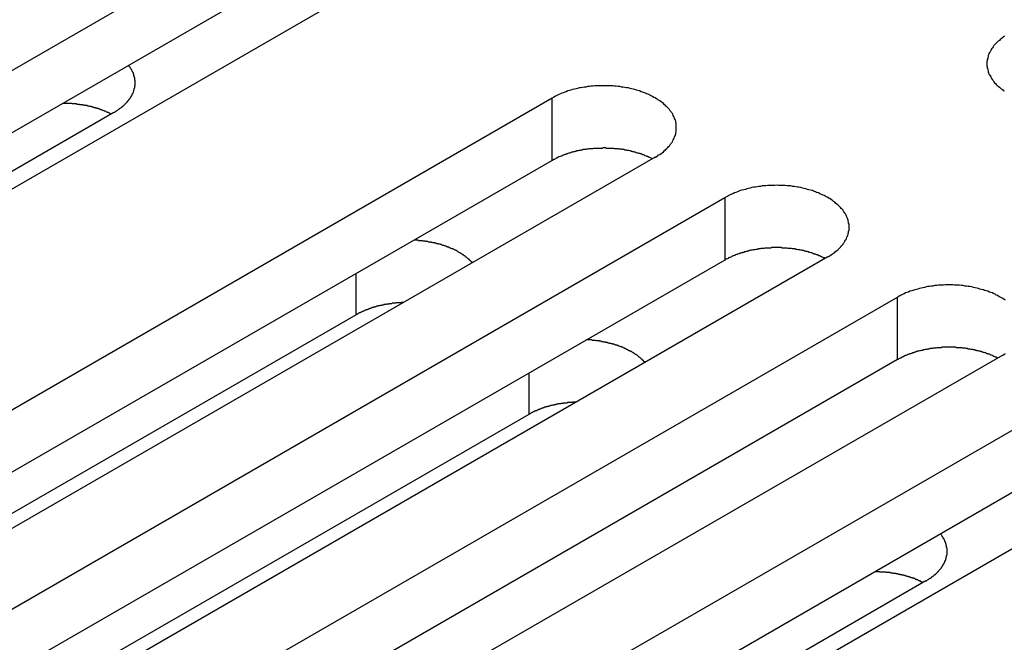
# Model space of a CAD drawing. Extents: x 0 to 2730, y 0 to 1931.
# Drawn here: x 2092 to 2115, y 1453 to 1467 of the extents above; entities that cross this region are included whole.
import ezdxf

# ---------------------------------------------------------------- set-up
doc = ezdxf.new("R2010")
doc.units = 0
doc.header["$LTSCALE"] = 6.5
doc.layers.add('VISIBLE__ISO_', color=7, linetype='CONTINUOUS')
doc.layers.add('VISIBLE_NARROW__ISO_', color=7, linetype='CONTINUOUS')

msp = doc.modelspace()

# ---------------------------------------------------------------- linework, layer by layer
at = {"layer": 'VISIBLE__ISO_'}
for p, q in [((2078.727, 1458.924), (2097.237, 1469.611)), ((2097.237, 1468.163), (2078.791, 1457.513)), ((2099.619, 1468.236), (2081.109, 1457.549)), ((2085.539, 1454.991), (2104.049, 1465.678)), ((2093.895, 1465.341), (2079.905, 1457.264)), ((2104.049, 1464.231), (2085.603, 1453.581)), ((2106.43, 1464.303), (2087.92, 1453.616)), ((2089.536, 1452.683), (2108.046, 1463.37)), ((2108.046, 1461.923), (2089.6, 1451.273)), ((2110.427, 1461.995), (2091.917, 1451.308)), ((2093.533, 1450.376), (2112.043, 1461.063)), ((2099.508, 1460.654), (2086.828, 1453.333)), ((2114.424, 1459.688), (2095.914, 1449.001)), ((2112.043, 1459.615), (2093.597, 1448.965)), ((2097.53, 1448.068), (2116.04, 1458.755)), ((2103.505, 1458.346), (2090.825, 1451.025)), ((2118.421, 1457.38), (2099.911, 1446.693)), ((2116.04, 1457.307), (2097.594, 1446.658)), ((2112.698, 1454.486), (2098.707, 1446.408))]:
    msp.add_line(p, q, dxfattribs=at)
for points in [[(2114.52, 1467.11, 0), (2114.49, 1467.09, 0), (2114.47, 1467.07, 0), (2114.44, 1467.05, 0), (2114.42, 1467.03, 0), (2114.4, 1467.01, 0), (2114.37, 1466.99, 0), (2114.35, 1466.97, 0), (2114.33, 1466.95, 0), (2114.31, 1466.93, 0), (2114.29, 1466.91, 0), (2114.27, 1466.89, 0), (2114.26, 1466.86, 0), (2114.24, 1466.84, 0), (2114.23, 1466.82, 0), (2114.21, 1466.8, 0), (2114.2, 1466.78, 0), (2114.19, 1466.75, 0), (2114.17, 1466.73, 0), (2114.16, 1466.71, 0), (2114.15, 1466.68, 0), (2114.14, 1466.66, 0), (2114.14, 1466.64, 0), (2114.13, 1466.61, 0), (2114.13, 1466.59, 0), (2114.12, 1466.57, 0), (2114.12, 1466.54, 0), (2114.11, 1466.52, 0), (2114.11, 1466.49, 0), (2114.11, 1466.47, 0), (2114.11, 1466.45, 0), (2114.11, 1466.42, 0), (2114.12, 1466.4, 0), (2114.12, 1466.37, 0), (2114.13, 1466.35, 0), (2114.13, 1466.33, 0), (2114.14, 1466.3, 0), (2114.14, 1466.28, 0), (2114.15, 1466.26, 0), (2114.16, 1466.23, 0), (2114.17, 1466.21, 0), (2114.19, 1466.19, 0), (2114.2, 1466.17, 0), (2114.21, 1466.14, 0), (2114.23, 1466.12, 0), (2114.24, 1466.1, 0), (2114.26, 1466.08, 0), (2114.27, 1466.05, 0), (2114.29, 1466.03, 0), (2114.31, 1466.01, 0), (2114.33, 1465.99, 0), (2114.35, 1465.97, 0), (2114.37, 1465.95, 0), (2114.4, 1465.93, 0), (2114.42, 1465.91, 0), (2114.44, 1465.89, 0), (2114.47, 1465.87, 0), (2114.49, 1465.85, 0), (2114.52, 1465.84, 0)], [(2093.9, 1465.34, 0), (2093.91, 1465.35, 0), (2093.92, 1465.35, 0), (2093.93, 1465.36, 0), (2093.94, 1465.37, 0), (2093.95, 1465.37, 0), (2093.96, 1465.38, 0), (2093.97, 1465.39, 0), (2093.98, 1465.4, 0), (2093.99, 1465.4, 0), (2094, 1465.41, 0), (2094.01, 1465.42, 0), (2094.02, 1465.42, 0), (2094.03, 1465.43, 0), (2094.04, 1465.44, 0), (2094.05, 1465.45, 0), (2094.06, 1465.45, 0), (2094.07, 1465.46, 0), (2094.08, 1465.47, 0), (2094.09, 1465.48, 0), (2094.1, 1465.48, 0), (2094.11, 1465.49, 0), (2094.12, 1465.5, 0), (2094.12, 1465.51, 0), (2094.13, 1465.51, 0), (2094.14, 1465.52, 0), (2094.15, 1465.53, 0), (2094.16, 1465.54, 0), (2094.17, 1465.55, 0), (2094.17, 1465.55, 0), (2094.18, 1465.56, 0), (2094.19, 1465.57, 0), (2094.2, 1465.58, 0), (2094.2, 1465.59, 0), (2094.21, 1465.59, 0), (2094.22, 1465.6, 0), (2094.22, 1465.61, 0), (2094.23, 1465.62, 0), (2094.24, 1465.63, 0), (2094.24, 1465.64, 0), (2094.25, 1465.64, 0), (2094.26, 1465.65, 0), (2094.26, 1465.66, 0), (2094.27, 1465.67, 0), (2094.28, 1465.68, 0), (2094.28, 1465.69, 0), (2094.29, 1465.7, 0), (2094.29, 1465.7, 0), (2094.3, 1465.71, 0), (2094.3, 1465.72, 0), (2094.31, 1465.73, 0), (2094.31, 1465.74, 0), (2094.32, 1465.75, 0), (2094.32, 1465.76, 0), (2094.33, 1465.77, 0), (2094.33, 1465.77, 0), (2094.33, 1465.78, 0), (2094.34, 1465.79, 0), (2094.34, 1465.8, 0), (2094.35, 1465.81, 0), (2094.35, 1465.82, 0), (2094.35, 1465.83, 0), (2094.36, 1465.84, 0), (2094.36, 1465.85, 0), (2094.36, 1465.86, 0), (2094.36, 1465.86, 0), (2094.37, 1465.87, 0), (2094.37, 1465.88, 0), (2094.37, 1465.89, 0), (2094.37, 1465.9, 0), (2094.38, 1465.91, 0), (2094.38, 1465.92, 0), (2094.38, 1465.93, 0), (2094.38, 1465.94, 0), (2094.38, 1465.95, 0), (2094.38, 1465.96, 0), (2094.38, 1465.97, 0), (2094.39, 1465.97, 0), (2094.39, 1465.98, 0), (2094.39, 1465.99, 0), (2094.39, 1466, 0), (2094.39, 1466.01, 0), (2094.39, 1466.02, 0), (2094.39, 1466.03, 0), (2094.39, 1466.04, 0), (2094.39, 1466.05, 0), (2094.39, 1466.06, 0), (2094.39, 1466.07, 0), (2094.39, 1466.08, 0), (2094.39, 1466.08, 0), (2094.38, 1466.09, 0), (2094.38, 1466.1, 0), (2094.38, 1466.11, 0), (2094.38, 1466.12, 0), (2094.38, 1466.13, 0), (2094.38, 1466.14, 0), (2094.38, 1466.15, 0), (2094.37, 1466.16, 0), (2094.37, 1466.17, 0), (2094.37, 1466.18, 0), (2094.37, 1466.19, 0), (2094.36, 1466.19, 0), (2094.36, 1466.2, 0), (2094.36, 1466.21, 0), (2094.36, 1466.22, 0), (2094.35, 1466.23, 0), (2094.35, 1466.24, 0), (2094.35, 1466.25, 0), (2094.34, 1466.26, 0), (2094.34, 1466.27, 0), (2094.33, 1466.28, 0), (2094.33, 1466.28, 0), (2094.33, 1466.29, 0), (2094.32, 1466.3, 0), (2094.32, 1466.31, 0), (2094.31, 1466.32, 0), (2094.31, 1466.33, 0), (2094.3, 1466.34, 0), (2094.3, 1466.35, 0), (2094.29, 1466.35, 0), (2094.29, 1466.36, 0), (2094.28, 1466.37, 0), (2094.27, 1466.38, 0), (2094.27, 1466.39, 0), (2094.26, 1466.4, 0), (2094.26, 1466.41, 0), (2094.25, 1466.41, 0), (2094.24, 1466.42, 0), (2094.24, 1466.43, 0)], [(2106.43, 1464.3, 0), (2106.46, 1464.32, 0), (2106.49, 1464.34, 0), (2106.51, 1464.36, 0), (2106.54, 1464.37, 0), (2106.57, 1464.39, 0), (2106.59, 1464.41, 0), (2106.62, 1464.43, 0), (2106.64, 1464.45, 0), (2106.66, 1464.47, 0), (2106.68, 1464.49, 0), (2106.7, 1464.51, 0), (2106.72, 1464.53, 0), (2106.74, 1464.55, 0), (2106.76, 1464.57, 0), (2106.78, 1464.6, 0), (2106.8, 1464.62, 0), (2106.81, 1464.64, 0), (2106.83, 1464.66, 0), (2106.84, 1464.69, 0), (2106.85, 1464.71, 0), (2106.86, 1464.73, 0), (2106.87, 1464.75, 0), (2106.88, 1464.78, 0), (2106.89, 1464.8, 0), (2106.9, 1464.82, 0), (2106.91, 1464.85, 0), (2106.91, 1464.87, 0), (2106.92, 1464.9, 0), (2106.92, 1464.92, 0), (2106.92, 1464.94, 0), (2106.92, 1464.97, 0), (2106.92, 1464.99, 0), (2106.92, 1465.01, 0), (2106.92, 1465.04, 0), (2106.92, 1465.06, 0), (2106.92, 1465.09, 0), (2106.91, 1465.11, 0), (2106.91, 1465.13, 0), (2106.9, 1465.16, 0), (2106.89, 1465.18, 0), (2106.88, 1465.2, 0), (2106.87, 1465.23, 0), (2106.86, 1465.25, 0), (2106.85, 1465.27, 0), (2106.84, 1465.3, 0), (2106.83, 1465.32, 0), (2106.81, 1465.34, 0), (2106.8, 1465.36, 0), (2106.78, 1465.38, 0), (2106.76, 1465.41, 0), (2106.74, 1465.43, 0), (2106.72, 1465.45, 0), (2106.7, 1465.47, 0), (2106.68, 1465.49, 0), (2106.66, 1465.51, 0), (2106.64, 1465.53, 0), (2106.62, 1465.55, 0), (2106.59, 1465.57, 0), (2106.57, 1465.59, 0), (2106.54, 1465.61, 0), (2106.51, 1465.63, 0), (2106.49, 1465.64, 0), (2106.46, 1465.66, 0), (2106.43, 1465.68, 0), (2106.4, 1465.69, 0), (2106.37, 1465.71, 0), (2106.34, 1465.73, 0), (2106.31, 1465.74, 0), (2106.28, 1465.76, 0), (2106.24, 1465.77, 0), (2106.21, 1465.79, 0), (2106.18, 1465.8, 0), (2106.14, 1465.81, 0), (2106.11, 1465.82, 0), (2106.07, 1465.84, 0), (2106.03, 1465.85, 0), (2106, 1465.86, 0), (2105.96, 1465.87, 0), (2105.92, 1465.88, 0), (2105.88, 1465.89, 0), (2105.85, 1465.9, 0), (2105.81, 1465.91, 0), (2105.77, 1465.91, 0), (2105.73, 1465.92, 0), (2105.69, 1465.93, 0), (2105.65, 1465.93, 0), (2105.61, 1465.94, 0), (2105.57, 1465.94, 0), (2105.53, 1465.95, 0), (2105.49, 1465.95, 0), (2105.45, 1465.96, 0), (2105.4, 1465.96, 0), (2105.36, 1465.96, 0), (2105.32, 1465.96, 0), (2105.28, 1465.96, 0), (2105.24, 1465.96, 0), (2105.2, 1465.96, 0), (2105.16, 1465.96, 0), (2105.12, 1465.96, 0), (2105.07, 1465.96, 0), (2105.03, 1465.96, 0), (2104.99, 1465.95, 0), (2104.95, 1465.95, 0), (2104.91, 1465.94, 0), (2104.87, 1465.94, 0), (2104.83, 1465.93, 0), (2104.79, 1465.93, 0), (2104.75, 1465.92, 0), (2104.71, 1465.91, 0), (2104.67, 1465.91, 0), (2104.63, 1465.9, 0), (2104.6, 1465.89, 0), (2104.56, 1465.88, 0), (2104.52, 1465.87, 0), (2104.48, 1465.86, 0), (2104.45, 1465.85, 0), (2104.41, 1465.84, 0), (2104.37, 1465.82, 0), (2104.34, 1465.81, 0), (2104.3, 1465.8, 0), (2104.27, 1465.79, 0), (2104.24, 1465.77, 0), (2104.2, 1465.76, 0), (2104.17, 1465.74, 0), (2104.14, 1465.73, 0), (2104.11, 1465.71, 0), (2104.08, 1465.69, 0), (2104.05, 1465.68, 0)], [(2093.83, 1465.3, 0), (2093.82, 1465.31, 0), (2093.82, 1465.31, 0), (2093.81, 1465.32, 0), (2093.8, 1465.32, 0), (2093.8, 1465.32, 0), (2093.79, 1465.33, 0), (2093.78, 1465.33, 0), (2093.77, 1465.33, 0), (2093.77, 1465.34, 0), (2093.76, 1465.34, 0), (2093.75, 1465.34, 0), (2093.74, 1465.35, 0), (2093.74, 1465.35, 0), (2093.73, 1465.35, 0), (2093.72, 1465.36, 0), (2093.71, 1465.36, 0), (2093.71, 1465.36, 0), (2093.7, 1465.37, 0), (2093.69, 1465.37, 0), (2093.68, 1465.37, 0), (2093.67, 1465.38, 0), (2093.67, 1465.38, 0), (2093.66, 1465.38, 0), (2093.65, 1465.39, 0), (2093.64, 1465.39, 0), (2093.64, 1465.39, 0), (2093.63, 1465.39, 0), (2093.62, 1465.4, 0), (2093.61, 1465.4, 0), (2093.6, 1465.4, 0), (2093.59, 1465.41, 0), (2093.59, 1465.41, 0), (2093.58, 1465.41, 0), (2093.57, 1465.42, 0), (2093.56, 1465.42, 0), (2093.55, 1465.42, 0), (2093.55, 1465.42, 0), (2093.54, 1465.43, 0), (2093.53, 1465.43, 0), (2093.52, 1465.43, 0), (2093.51, 1465.43, 0), (2093.5, 1465.44, 0), (2093.5, 1465.44, 0), (2093.49, 1465.44, 0), (2093.48, 1465.44, 0), (2093.47, 1465.45, 0), (2093.46, 1465.45, 0), (2093.45, 1465.45, 0), (2093.44, 1465.45, 0), (2093.44, 1465.46, 0), (2093.43, 1465.46, 0), (2093.42, 1465.46, 0), (2093.41, 1465.46, 0), (2093.4, 1465.47, 0), (2093.39, 1465.47, 0), (2093.38, 1465.47, 0), (2093.38, 1465.47, 0), (2093.37, 1465.48, 0), (2093.36, 1465.48, 0), (2093.35, 1465.48, 0), (2093.34, 1465.48, 0), (2093.33, 1465.48, 0), (2093.32, 1465.49, 0), (2093.31, 1465.49, 0), (2093.3, 1465.49, 0), (2093.3, 1465.49, 0), (2093.29, 1465.49, 0), (2093.28, 1465.5, 0), (2093.27, 1465.5, 0), (2093.26, 1465.5, 0), (2093.25, 1465.5, 0), (2093.24, 1465.5, 0), (2093.23, 1465.5, 0), (2093.22, 1465.51, 0), (2093.21, 1465.51, 0), (2093.21, 1465.51, 0), (2093.2, 1465.51, 0), (2093.19, 1465.51, 0), (2093.18, 1465.51, 0), (2093.17, 1465.52, 0), (2093.16, 1465.52, 0), (2093.15, 1465.52, 0), (2093.14, 1465.52, 0), (2093.13, 1465.52, 0), (2093.12, 1465.52, 0), (2093.11, 1465.52, 0), (2093.1, 1465.53, 0), (2093.1, 1465.53, 0), (2093.09, 1465.53, 0), (2093.08, 1465.53, 0), (2093.07, 1465.53, 0), (2093.06, 1465.53, 0), (2093.05, 1465.53, 0), (2093.04, 1465.53, 0), (2093.03, 1465.54, 0), (2093.02, 1465.54, 0), (2093.01, 1465.54, 0), (2093, 1465.54, 0), (2092.99, 1465.54, 0), (2092.98, 1465.54, 0), (2092.97, 1465.54, 0), (2092.96, 1465.54, 0), (2092.96, 1465.54, 0), (2092.95, 1465.54, 0), (2092.94, 1465.54, 0), (2092.93, 1465.55, 0), (2092.92, 1465.55, 0), (2092.91, 1465.55, 0), (2092.9, 1465.55, 0), (2092.89, 1465.55, 0), (2092.88, 1465.55, 0), (2092.87, 1465.55, 0), (2092.86, 1465.55, 0), (2092.85, 1465.55, 0), (2092.84, 1465.55, 0), (2092.83, 1465.55, 0), (2092.82, 1465.55, 0), (2092.81, 1465.55, 0), (2092.8, 1465.55, 0), (2092.79, 1465.55, 0), (2092.78, 1465.55, 0), (2092.77, 1465.55, 0), (2092.77, 1465.55, 0), (2092.76, 1465.55, 0), (2092.75, 1465.55, 0), (2092.74, 1465.55, 0), (2092.73, 1465.55, 0), (2092.72, 1465.55, 0)], [(2106.37, 1464.27, 0), (2106.35, 1464.27, 0), (2106.34, 1464.28, 0), (2106.32, 1464.29, 0), (2106.31, 1464.3, 0), (2106.29, 1464.3, 0), (2106.27, 1464.31, 0), (2106.26, 1464.32, 0), (2106.24, 1464.32, 0), (2106.23, 1464.33, 0), (2106.21, 1464.34, 0), (2106.19, 1464.34, 0), (2106.18, 1464.35, 0), (2106.16, 1464.36, 0), (2106.14, 1464.36, 0), (2106.13, 1464.37, 0), (2106.11, 1464.38, 0), (2106.09, 1464.38, 0), (2106.08, 1464.39, 0), (2106.06, 1464.39, 0), (2106.04, 1464.4, 0), (2106.02, 1464.4, 0), (2106, 1464.41, 0), (2105.99, 1464.41, 0), (2105.97, 1464.42, 0), (2105.95, 1464.42, 0), (2105.93, 1464.43, 0), (2105.91, 1464.43, 0), (2105.9, 1464.44, 0), (2105.88, 1464.44, 0), (2105.86, 1464.45, 0), (2105.84, 1464.45, 0), (2105.82, 1464.46, 0), (2105.8, 1464.46, 0), (2105.78, 1464.46, 0), (2105.77, 1464.47, 0), (2105.75, 1464.47, 0), (2105.73, 1464.47, 0), (2105.71, 1464.48, 0), (2105.69, 1464.48, 0), (2105.67, 1464.48, 0), (2105.65, 1464.49, 0), (2105.63, 1464.49, 0), (2105.61, 1464.49, 0), (2105.59, 1464.49, 0), (2105.57, 1464.5, 0), (2105.55, 1464.5, 0), (2105.53, 1464.5, 0), (2105.51, 1464.5, 0), (2105.49, 1464.5, 0), (2105.47, 1464.51, 0), (2105.45, 1464.51, 0), (2105.43, 1464.51, 0), (2105.41, 1464.51, 0), (2105.39, 1464.51, 0), (2105.37, 1464.51, 0), (2105.35, 1464.51, 0), (2105.33, 1464.51, 0), (2105.32, 1464.51, 0), (2105.3, 1464.51, 0), (2105.28, 1464.52, 0), (2105.26, 1464.52, 0), (2105.24, 1464.52, 0), (2105.22, 1464.52, 0), (2105.2, 1464.51, 0), (2105.18, 1464.51, 0), (2105.16, 1464.51, 0), (2105.14, 1464.51, 0), (2105.12, 1464.51, 0), (2105.1, 1464.51, 0), (2105.08, 1464.51, 0), (2105.06, 1464.51, 0), (2105.04, 1464.51, 0), (2105.02, 1464.51, 0), (2105, 1464.51, 0), (2104.98, 1464.5, 0), (2104.96, 1464.5, 0), (2104.94, 1464.5, 0), (2104.92, 1464.5, 0), (2104.9, 1464.5, 0), (2104.88, 1464.49, 0), (2104.86, 1464.49, 0), (2104.84, 1464.49, 0), (2104.82, 1464.48, 0), (2104.8, 1464.48, 0), (2104.78, 1464.48, 0), (2104.76, 1464.48, 0), (2104.74, 1464.47, 0), (2104.72, 1464.47, 0), (2104.71, 1464.47, 0), (2104.69, 1464.46, 0), (2104.67, 1464.46, 0), (2104.65, 1464.45, 0), (2104.63, 1464.45, 0), (2104.61, 1464.45, 0), (2104.59, 1464.44, 0), (2104.57, 1464.44, 0), (2104.56, 1464.43, 0), (2104.54, 1464.43, 0), (2104.52, 1464.42, 0), (2104.5, 1464.42, 0), (2104.48, 1464.41, 0), (2104.47, 1464.41, 0), (2104.45, 1464.4, 0), (2104.43, 1464.4, 0), (2104.41, 1464.39, 0), (2104.4, 1464.38, 0), (2104.38, 1464.38, 0), (2104.36, 1464.37, 0), (2104.34, 1464.37, 0), (2104.33, 1464.36, 0), (2104.31, 1464.35, 0), (2104.29, 1464.35, 0), (2104.28, 1464.34, 0), (2104.26, 1464.33, 0), (2104.25, 1464.33, 0), (2104.23, 1464.32, 0), (2104.21, 1464.31, 0), (2104.2, 1464.31, 0), (2104.18, 1464.3, 0), (2104.17, 1464.29, 0), (2104.15, 1464.29, 0), (2104.14, 1464.28, 0), (2104.12, 1464.27, 0), (2104.11, 1464.26, 0), (2104.09, 1464.25, 0), (2104.08, 1464.25, 0), (2104.06, 1464.24, 0), (2104.05, 1464.23, 0)], [(2110.43, 1462, 0), (2110.46, 1462.01, 0), (2110.48, 1462.03, 0), (2110.51, 1462.05, 0), (2110.54, 1462.07, 0), (2110.56, 1462.08, 0), (2110.59, 1462.1, 0), (2110.61, 1462.12, 0), (2110.64, 1462.14, 0), (2110.66, 1462.16, 0), (2110.68, 1462.18, 0), (2110.7, 1462.2, 0), (2110.72, 1462.22, 0), (2110.74, 1462.25, 0), (2110.76, 1462.27, 0), (2110.78, 1462.29, 0), (2110.79, 1462.31, 0), (2110.81, 1462.33, 0), (2110.82, 1462.36, 0), (2110.84, 1462.38, 0), (2110.85, 1462.4, 0), (2110.86, 1462.42, 0), (2110.87, 1462.45, 0), (2110.88, 1462.47, 0), (2110.89, 1462.49, 0), (2110.9, 1462.52, 0), (2110.9, 1462.54, 0), (2110.91, 1462.56, 0), (2110.91, 1462.59, 0), (2110.92, 1462.61, 0), (2110.92, 1462.64, 0), (2110.92, 1462.66, 0), (2110.92, 1462.68, 0), (2110.92, 1462.71, 0), (2110.92, 1462.73, 0), (2110.92, 1462.75, 0), (2110.91, 1462.78, 0), (2110.91, 1462.8, 0), (2110.9, 1462.83, 0), (2110.9, 1462.85, 0), (2110.89, 1462.87, 0), (2110.88, 1462.9, 0), (2110.87, 1462.92, 0), (2110.86, 1462.94, 0), (2110.85, 1462.96, 0), (2110.84, 1462.99, 0), (2110.82, 1463.01, 0), (2110.81, 1463.03, 0), (2110.79, 1463.05, 0), (2110.78, 1463.08, 0), (2110.76, 1463.1, 0), (2110.74, 1463.12, 0), (2110.72, 1463.14, 0), (2110.7, 1463.16, 0), (2110.68, 1463.18, 0), (2110.66, 1463.2, 0), (2110.64, 1463.22, 0), (2110.61, 1463.24, 0), (2110.59, 1463.26, 0), (2110.56, 1463.28, 0), (2110.54, 1463.3, 0), (2110.51, 1463.32, 0), (2110.48, 1463.34, 0), (2110.46, 1463.35, 0), (2110.43, 1463.37, 0), (2110.4, 1463.39, 0), (2110.37, 1463.4, 0), (2110.34, 1463.42, 0), (2110.3, 1463.43, 0), (2110.27, 1463.45, 0), (2110.24, 1463.46, 0), (2110.21, 1463.48, 0), (2110.17, 1463.49, 0), (2110.14, 1463.5, 0), (2110.1, 1463.52, 0), (2110.07, 1463.53, 0), (2110.03, 1463.54, 0), (2109.99, 1463.55, 0), (2109.96, 1463.56, 0), (2109.92, 1463.57, 0), (2109.88, 1463.58, 0), (2109.84, 1463.59, 0), (2109.8, 1463.6, 0), (2109.76, 1463.61, 0), (2109.73, 1463.61, 0), (2109.69, 1463.62, 0), (2109.65, 1463.63, 0), (2109.61, 1463.63, 0), (2109.57, 1463.64, 0), (2109.52, 1463.64, 0), (2109.48, 1463.64, 0), (2109.44, 1463.65, 0), (2109.4, 1463.65, 0), (2109.36, 1463.65, 0), (2109.32, 1463.65, 0), (2109.28, 1463.65, 0), (2109.24, 1463.66, 0), (2109.2, 1463.65, 0), (2109.15, 1463.65, 0), (2109.11, 1463.65, 0), (2109.07, 1463.65, 0), (2109.03, 1463.65, 0), (2108.99, 1463.64, 0), (2108.95, 1463.64, 0), (2108.91, 1463.64, 0), (2108.87, 1463.63, 0), (2108.83, 1463.63, 0), (2108.79, 1463.62, 0), (2108.75, 1463.61, 0), (2108.71, 1463.61, 0), (2108.67, 1463.6, 0), (2108.63, 1463.59, 0), (2108.59, 1463.58, 0), (2108.55, 1463.57, 0), (2108.52, 1463.56, 0), (2108.48, 1463.55, 0), (2108.44, 1463.54, 0), (2108.41, 1463.53, 0), (2108.37, 1463.52, 0), (2108.34, 1463.5, 0), (2108.3, 1463.49, 0), (2108.27, 1463.48, 0), (2108.23, 1463.46, 0), (2108.2, 1463.45, 0), (2108.17, 1463.43, 0), (2108.14, 1463.42, 0), (2108.11, 1463.4, 0), (2108.08, 1463.39, 0), (2108.05, 1463.37, 0)], [(2102.2, 1461.86, 0), (2102.19, 1461.87, 0), (2102.18, 1461.87, 0), (2102.18, 1461.88, 0), (2102.17, 1461.89, 0), (2102.16, 1461.89, 0), (2102.16, 1461.9, 0), (2102.15, 1461.91, 0), (2102.14, 1461.91, 0), (2102.14, 1461.92, 0), (2102.13, 1461.92, 0), (2102.12, 1461.93, 0), (2102.12, 1461.94, 0), (2102.11, 1461.94, 0), (2102.1, 1461.95, 0), (2102.09, 1461.96, 0), (2102.09, 1461.96, 0), (2102.08, 1461.97, 0), (2102.07, 1461.98, 0), (2102.06, 1461.98, 0), (2102.06, 1461.99, 0), (2102.05, 1461.99, 0), (2102.04, 1462, 0), (2102.03, 1462.01, 0), (2102.02, 1462.01, 0), (2102.02, 1462.02, 0), (2102.01, 1462.02, 0), (2102, 1462.03, 0), (2101.99, 1462.04, 0), (2101.98, 1462.04, 0), (2101.97, 1462.05, 0), (2101.97, 1462.05, 0), (2101.96, 1462.06, 0), (2101.95, 1462.07, 0), (2101.94, 1462.07, 0), (2101.93, 1462.08, 0), (2101.92, 1462.08, 0), (2101.91, 1462.09, 0), (2101.9, 1462.09, 0), (2101.89, 1462.1, 0), (2101.88, 1462.1, 0), (2101.87, 1462.11, 0), (2101.87, 1462.11, 0), (2101.86, 1462.12, 0), (2101.85, 1462.13, 0), (2101.84, 1462.13, 0), (2101.83, 1462.14, 0), (2101.82, 1462.14, 0), (2101.81, 1462.15, 0), (2101.8, 1462.15, 0), (2101.79, 1462.16, 0), (2101.78, 1462.16, 0), (2101.77, 1462.17, 0), (2101.76, 1462.17, 0), (2101.75, 1462.18, 0), (2101.73, 1462.18, 0), (2101.72, 1462.18, 0), (2101.71, 1462.19, 0), (2101.7, 1462.19, 0), (2101.69, 1462.2, 0), (2101.68, 1462.2, 0), (2101.67, 1462.21, 0), (2101.66, 1462.21, 0), (2101.65, 1462.22, 0), (2101.64, 1462.22, 0), (2101.63, 1462.22, 0), (2101.62, 1462.23, 0), (2101.61, 1462.23, 0), (2101.59, 1462.24, 0), (2101.58, 1462.24, 0), (2101.57, 1462.25, 0), (2101.56, 1462.25, 0), (2101.55, 1462.25, 0), (2101.54, 1462.26, 0), (2101.53, 1462.26, 0), (2101.51, 1462.26, 0), (2101.5, 1462.27, 0), (2101.49, 1462.27, 0), (2101.48, 1462.28, 0), (2101.47, 1462.28, 0), (2101.46, 1462.28, 0), (2101.44, 1462.29, 0), (2101.43, 1462.29, 0), (2101.42, 1462.29, 0), (2101.41, 1462.3, 0), (2101.4, 1462.3, 0), (2101.38, 1462.3, 0), (2101.37, 1462.3, 0), (2101.36, 1462.31, 0), (2101.35, 1462.31, 0), (2101.33, 1462.31, 0), (2101.32, 1462.32, 0), (2101.31, 1462.32, 0), (2101.3, 1462.32, 0), (2101.29, 1462.32, 0), (2101.27, 1462.33, 0), (2101.26, 1462.33, 0), (2101.25, 1462.33, 0), (2101.24, 1462.34, 0), (2101.22, 1462.34, 0), (2101.21, 1462.34, 0), (2101.2, 1462.34, 0), (2101.18, 1462.34, 0), (2101.17, 1462.35, 0), (2101.16, 1462.35, 0), (2101.15, 1462.35, 0), (2101.13, 1462.35, 0), (2101.12, 1462.35, 0), (2101.11, 1462.36, 0), (2101.1, 1462.36, 0), (2101.08, 1462.36, 0), (2101.07, 1462.36, 0), (2101.06, 1462.36, 0), (2101.04, 1462.37, 0), (2101.03, 1462.37, 0), (2101.02, 1462.37, 0), (2101, 1462.37, 0), (2100.99, 1462.37, 0), (2100.98, 1462.37, 0), (2100.97, 1462.37, 0), (2100.95, 1462.37, 0), (2100.94, 1462.38, 0), (2100.93, 1462.38, 0), (2100.91, 1462.38, 0), (2100.9, 1462.38, 0), (2100.89, 1462.38, 0), (2100.87, 1462.38, 0), (2100.86, 1462.38, 0), (2100.85, 1462.38, 0)], [(2110.36, 1461.96, 0), (2110.35, 1461.97, 0), (2110.33, 1461.97, 0), (2110.32, 1461.98, 0), (2110.3, 1461.99, 0), (2110.29, 1462, 0), (2110.27, 1462, 0), (2110.26, 1462.01, 0), (2110.24, 1462.02, 0), (2110.22, 1462.02, 0), (2110.21, 1462.03, 0), (2110.19, 1462.04, 0), (2110.17, 1462.04, 0), (2110.16, 1462.05, 0), (2110.14, 1462.06, 0), (2110.12, 1462.06, 0), (2110.11, 1462.07, 0), (2110.09, 1462.07, 0), (2110.07, 1462.08, 0), (2110.05, 1462.09, 0), (2110.04, 1462.09, 0), (2110.02, 1462.1, 0), (2110, 1462.1, 0), (2109.98, 1462.11, 0), (2109.97, 1462.11, 0), (2109.95, 1462.12, 0), (2109.93, 1462.12, 0), (2109.91, 1462.13, 0), (2109.89, 1462.13, 0), (2109.87, 1462.14, 0), (2109.86, 1462.14, 0), (2109.84, 1462.14, 0), (2109.82, 1462.15, 0), (2109.8, 1462.15, 0), (2109.78, 1462.16, 0), (2109.76, 1462.16, 0), (2109.74, 1462.16, 0), (2109.72, 1462.17, 0), (2109.71, 1462.17, 0), (2109.69, 1462.17, 0), (2109.67, 1462.18, 0), (2109.65, 1462.18, 0), (2109.63, 1462.18, 0), (2109.61, 1462.18, 0), (2109.59, 1462.19, 0), (2109.57, 1462.19, 0), (2109.55, 1462.19, 0), (2109.53, 1462.19, 0), (2109.51, 1462.19, 0), (2109.49, 1462.2, 0), (2109.47, 1462.2, 0), (2109.45, 1462.2, 0), (2109.43, 1462.2, 0), (2109.41, 1462.2, 0), (2109.39, 1462.2, 0), (2109.37, 1462.2, 0), (2109.35, 1462.21, 0), (2109.33, 1462.21, 0), (2109.31, 1462.21, 0), (2109.29, 1462.21, 0), (2109.27, 1462.21, 0), (2109.25, 1462.21, 0), (2109.23, 1462.21, 0), (2109.21, 1462.21, 0), (2109.19, 1462.21, 0), (2109.17, 1462.21, 0), (2109.15, 1462.21, 0), (2109.13, 1462.21, 0), (2109.11, 1462.2, 0), (2109.09, 1462.2, 0), (2109.07, 1462.2, 0), (2109.05, 1462.2, 0), (2109.03, 1462.2, 0), (2109.01, 1462.2, 0), (2108.99, 1462.2, 0), (2108.97, 1462.2, 0), (2108.95, 1462.19, 0), (2108.93, 1462.19, 0), (2108.91, 1462.19, 0), (2108.9, 1462.19, 0), (2108.88, 1462.19, 0), (2108.86, 1462.18, 0), (2108.84, 1462.18, 0), (2108.82, 1462.18, 0), (2108.8, 1462.17, 0), (2108.78, 1462.17, 0), (2108.76, 1462.17, 0), (2108.74, 1462.16, 0), (2108.72, 1462.16, 0), (2108.7, 1462.16, 0), (2108.68, 1462.15, 0), (2108.66, 1462.15, 0), (2108.65, 1462.15, 0), (2108.63, 1462.14, 0), (2108.61, 1462.14, 0), (2108.59, 1462.13, 0), (2108.57, 1462.13, 0), (2108.55, 1462.12, 0), (2108.54, 1462.12, 0), (2108.52, 1462.11, 0), (2108.5, 1462.11, 0), (2108.48, 1462.1, 0), (2108.46, 1462.1, 0), (2108.45, 1462.09, 0), (2108.43, 1462.09, 0), (2108.41, 1462.08, 0), (2108.39, 1462.08, 0), (2108.38, 1462.07, 0), (2108.36, 1462.07, 0), (2108.34, 1462.06, 0), (2108.33, 1462.05, 0), (2108.31, 1462.05, 0), (2108.29, 1462.04, 0), (2108.28, 1462.03, 0), (2108.26, 1462.03, 0), (2108.24, 1462.02, 0), (2108.23, 1462.01, 0), (2108.21, 1462.01, 0), (2108.2, 1462, 0), (2108.18, 1461.99, 0), (2108.16, 1461.98, 0), (2108.15, 1461.98, 0), (2108.13, 1461.97, 0), (2108.12, 1461.96, 0), (2108.1, 1461.95, 0), (2108.09, 1461.95, 0), (2108.07, 1461.94, 0), (2108.06, 1461.93, 0), (2108.05, 1461.92, 0)], [(2114.54, 1460.99, 0), (2114.51, 1461.01, 0), (2114.48, 1461.03, 0), (2114.45, 1461.05, 0), (2114.42, 1461.06, 0), (2114.39, 1461.08, 0), (2114.36, 1461.1, 0), (2114.33, 1461.11, 0), (2114.3, 1461.13, 0), (2114.27, 1461.14, 0), (2114.24, 1461.16, 0), (2114.2, 1461.17, 0), (2114.17, 1461.18, 0), (2114.13, 1461.2, 0), (2114.1, 1461.21, 0), (2114.06, 1461.22, 0), (2114.03, 1461.23, 0), (2113.99, 1461.24, 0), (2113.95, 1461.25, 0), (2113.92, 1461.26, 0), (2113.88, 1461.27, 0), (2113.84, 1461.28, 0), (2113.8, 1461.29, 0), (2113.76, 1461.3, 0), (2113.72, 1461.31, 0), (2113.68, 1461.31, 0), (2113.64, 1461.32, 0), (2113.6, 1461.32, 0), (2113.56, 1461.33, 0), (2113.52, 1461.33, 0), (2113.48, 1461.34, 0), (2113.44, 1461.34, 0), (2113.4, 1461.34, 0), (2113.36, 1461.34, 0), (2113.32, 1461.35, 0), (2113.27, 1461.35, 0), (2113.23, 1461.35, 0), (2113.19, 1461.35, 0), (2113.15, 1461.35, 0), (2113.11, 1461.34, 0), (2113.07, 1461.34, 0), (2113.03, 1461.34, 0), (2112.99, 1461.34, 0), (2112.95, 1461.33, 0), (2112.91, 1461.33, 0), (2112.86, 1461.32, 0), (2112.82, 1461.32, 0), (2112.78, 1461.31, 0), (2112.74, 1461.31, 0), (2112.71, 1461.3, 0), (2112.67, 1461.29, 0), (2112.63, 1461.28, 0), (2112.59, 1461.27, 0), (2112.55, 1461.26, 0), (2112.51, 1461.25, 0), (2112.48, 1461.24, 0), (2112.44, 1461.23, 0), (2112.4, 1461.22, 0), (2112.37, 1461.21, 0), (2112.33, 1461.2, 0), (2112.3, 1461.18, 0), (2112.26, 1461.17, 0), (2112.23, 1461.16, 0), (2112.2, 1461.14, 0), (2112.17, 1461.13, 0), (2112.13, 1461.11, 0), (2112.1, 1461.1, 0), (2112.07, 1461.08, 0), (2112.04, 1461.06, 0)], [(2100.6, 1460.94, 0), (2100.59, 1460.94, 0), (2100.58, 1460.94, 0), (2100.57, 1460.94, 0), (2100.56, 1460.94, 0), (2100.55, 1460.93, 0), (2100.54, 1460.93, 0), (2100.53, 1460.93, 0), (2100.52, 1460.93, 0), (2100.51, 1460.93, 0), (2100.5, 1460.93, 0), (2100.5, 1460.93, 0), (2100.49, 1460.93, 0), (2100.48, 1460.93, 0), (2100.47, 1460.93, 0), (2100.46, 1460.93, 0), (2100.45, 1460.93, 0), (2100.44, 1460.93, 0), (2100.43, 1460.93, 0), (2100.42, 1460.92, 0), (2100.41, 1460.92, 0), (2100.4, 1460.92, 0), (2100.39, 1460.92, 0), (2100.38, 1460.92, 0), (2100.37, 1460.92, 0), (2100.36, 1460.92, 0), (2100.35, 1460.92, 0), (2100.34, 1460.92, 0), (2100.34, 1460.92, 0), (2100.33, 1460.91, 0), (2100.32, 1460.91, 0), (2100.31, 1460.91, 0), (2100.3, 1460.91, 0), (2100.29, 1460.91, 0), (2100.28, 1460.91, 0), (2100.27, 1460.91, 0), (2100.26, 1460.9, 0), (2100.25, 1460.9, 0), (2100.24, 1460.9, 0), (2100.23, 1460.9, 0), (2100.22, 1460.9, 0), (2100.21, 1460.9, 0), (2100.21, 1460.9, 0), (2100.2, 1460.89, 0), (2100.19, 1460.89, 0), (2100.18, 1460.89, 0), (2100.17, 1460.89, 0), (2100.16, 1460.89, 0), (2100.15, 1460.89, 0), (2100.14, 1460.88, 0), (2100.13, 1460.88, 0), (2100.12, 1460.88, 0), (2100.12, 1460.88, 0), (2100.11, 1460.88, 0), (2100.1, 1460.87, 0), (2100.09, 1460.87, 0), (2100.08, 1460.87, 0), (2100.07, 1460.87, 0), (2100.06, 1460.87, 0), (2100.05, 1460.86, 0), (2100.04, 1460.86, 0), (2100.04, 1460.86, 0), (2100.03, 1460.86, 0), (2100.02, 1460.86, 0), (2100.01, 1460.85, 0), (2100, 1460.85, 0), (2099.99, 1460.85, 0), (2099.98, 1460.85, 0), (2099.97, 1460.84, 0), (2099.97, 1460.84, 0), (2099.96, 1460.84, 0), (2099.95, 1460.84, 0), (2099.94, 1460.83, 0), (2099.93, 1460.83, 0), (2099.92, 1460.83, 0), (2099.91, 1460.83, 0), (2099.91, 1460.82, 0), (2099.9, 1460.82, 0), (2099.89, 1460.82, 0), (2099.88, 1460.82, 0), (2099.87, 1460.81, 0), (2099.86, 1460.81, 0), (2099.86, 1460.81, 0), (2099.85, 1460.81, 0), (2099.84, 1460.8, 0), (2099.83, 1460.8, 0), (2099.82, 1460.8, 0), (2099.81, 1460.79, 0), (2099.81, 1460.79, 0), (2099.8, 1460.79, 0), (2099.79, 1460.78, 0), (2099.78, 1460.78, 0), (2099.77, 1460.78, 0), (2099.77, 1460.78, 0), (2099.76, 1460.77, 0), (2099.75, 1460.77, 0), (2099.74, 1460.77, 0), (2099.73, 1460.76, 0), (2099.73, 1460.76, 0), (2099.72, 1460.76, 0), (2099.71, 1460.75, 0), (2099.7, 1460.75, 0), (2099.7, 1460.75, 0), (2099.69, 1460.74, 0), (2099.68, 1460.74, 0), (2099.67, 1460.74, 0), (2099.67, 1460.73, 0), (2099.66, 1460.73, 0), (2099.65, 1460.73, 0), (2099.64, 1460.72, 0), (2099.64, 1460.72, 0), (2099.63, 1460.72, 0), (2099.62, 1460.71, 0), (2099.61, 1460.71, 0), (2099.61, 1460.71, 0), (2099.6, 1460.7, 0), (2099.59, 1460.7, 0), (2099.58, 1460.7, 0), (2099.58, 1460.69, 0), (2099.57, 1460.69, 0), (2099.56, 1460.68, 0), (2099.56, 1460.68, 0), (2099.55, 1460.68, 0), (2099.54, 1460.67, 0), (2099.54, 1460.67, 0), (2099.53, 1460.67, 0), (2099.52, 1460.66, 0), (2099.51, 1460.66, 0), (2099.51, 1460.65, 0)], [(2106.19, 1459.55, 0), (2106.19, 1459.56, 0), (2106.18, 1459.56, 0), (2106.17, 1459.57, 0), (2106.17, 1459.58, 0), (2106.16, 1459.58, 0), (2106.16, 1459.59, 0), (2106.15, 1459.6, 0), (2106.14, 1459.6, 0), (2106.13, 1459.61, 0), (2106.13, 1459.62, 0), (2106.12, 1459.62, 0), (2106.11, 1459.63, 0), (2106.11, 1459.64, 0), (2106.1, 1459.64, 0), (2106.09, 1459.65, 0), (2106.08, 1459.66, 0), (2106.08, 1459.66, 0), (2106.07, 1459.67, 0), (2106.06, 1459.67, 0), (2106.05, 1459.68, 0), (2106.05, 1459.69, 0), (2106.04, 1459.69, 0), (2106.03, 1459.7, 0), (2106.02, 1459.71, 0), (2106.01, 1459.71, 0), (2106.01, 1459.72, 0), (2106, 1459.72, 0), (2105.99, 1459.73, 0), (2105.98, 1459.73, 0), (2105.97, 1459.74, 0), (2105.96, 1459.75, 0), (2105.95, 1459.75, 0), (2105.95, 1459.76, 0), (2105.94, 1459.76, 0), (2105.93, 1459.77, 0), (2105.92, 1459.77, 0), (2105.91, 1459.78, 0), (2105.9, 1459.79, 0), (2105.89, 1459.79, 0), (2105.88, 1459.8, 0), (2105.87, 1459.8, 0), (2105.86, 1459.81, 0), (2105.85, 1459.81, 0), (2105.84, 1459.82, 0), (2105.83, 1459.82, 0), (2105.82, 1459.83, 0), (2105.81, 1459.83, 0), (2105.8, 1459.84, 0), (2105.79, 1459.84, 0), (2105.78, 1459.85, 0), (2105.77, 1459.85, 0), (2105.76, 1459.86, 0), (2105.75, 1459.86, 0), (2105.74, 1459.87, 0), (2105.73, 1459.87, 0), (2105.72, 1459.88, 0), (2105.71, 1459.88, 0), (2105.7, 1459.89, 0), (2105.69, 1459.89, 0), (2105.68, 1459.9, 0), (2105.67, 1459.9, 0), (2105.66, 1459.9, 0), (2105.65, 1459.91, 0), (2105.64, 1459.91, 0), (2105.62, 1459.92, 0), (2105.61, 1459.92, 0), (2105.6, 1459.93, 0), (2105.59, 1459.93, 0), (2105.58, 1459.93, 0), (2105.57, 1459.94, 0), (2105.56, 1459.94, 0), (2105.55, 1459.95, 0), (2105.53, 1459.95, 0), (2105.52, 1459.95, 0), (2105.51, 1459.96, 0), (2105.5, 1459.96, 0), (2105.49, 1459.96, 0), (2105.48, 1459.97, 0), (2105.46, 1459.97, 0), (2105.45, 1459.97, 0), (2105.44, 1459.98, 0), (2105.43, 1459.98, 0), (2105.42, 1459.98, 0), (2105.4, 1459.99, 0), (2105.39, 1459.99, 0), (2105.38, 1459.99, 0), (2105.37, 1460, 0), (2105.36, 1460, 0), (2105.34, 1460, 0), (2105.33, 1460.01, 0), (2105.32, 1460.01, 0), (2105.31, 1460.01, 0), (2105.29, 1460.01, 0), (2105.28, 1460.02, 0), (2105.27, 1460.02, 0), (2105.26, 1460.02, 0), (2105.24, 1460.02, 0), (2105.23, 1460.03, 0), (2105.22, 1460.03, 0), (2105.21, 1460.03, 0), (2105.19, 1460.03, 0), (2105.18, 1460.04, 0), (2105.17, 1460.04, 0), (2105.16, 1460.04, 0), (2105.14, 1460.04, 0), (2105.13, 1460.05, 0), (2105.12, 1460.05, 0), (2105.11, 1460.05, 0), (2105.09, 1460.05, 0), (2105.08, 1460.05, 0), (2105.07, 1460.05, 0), (2105.05, 1460.06, 0), (2105.04, 1460.06, 0), (2105.03, 1460.06, 0), (2105.01, 1460.06, 0), (2105, 1460.06, 0), (2104.99, 1460.06, 0), (2104.98, 1460.06, 0), (2104.96, 1460.07, 0), (2104.95, 1460.07, 0), (2104.94, 1460.07, 0), (2104.92, 1460.07, 0), (2104.91, 1460.07, 0), (2104.9, 1460.07, 0), (2104.88, 1460.07, 0), (2104.87, 1460.07, 0), (2104.86, 1460.07, 0), (2104.84, 1460.07, 0)], [(2114.36, 1459.65, 0), (2114.35, 1459.66, 0), (2114.33, 1459.67, 0), (2114.31, 1459.67, 0), (2114.3, 1459.68, 0), (2114.28, 1459.69, 0), (2114.27, 1459.69, 0), (2114.25, 1459.7, 0), (2114.24, 1459.71, 0), (2114.22, 1459.72, 0), (2114.2, 1459.72, 0), (2114.19, 1459.73, 0), (2114.17, 1459.74, 0), (2114.15, 1459.74, 0), (2114.14, 1459.75, 0), (2114.12, 1459.75, 0), (2114.1, 1459.76, 0), (2114.09, 1459.77, 0), (2114.07, 1459.77, 0), (2114.05, 1459.78, 0), (2114.03, 1459.78, 0), (2114.02, 1459.79, 0), (2114, 1459.79, 0), (2113.98, 1459.8, 0), (2113.96, 1459.8, 0), (2113.95, 1459.81, 0), (2113.93, 1459.81, 0), (2113.91, 1459.82, 0), (2113.89, 1459.82, 0), (2113.87, 1459.83, 0), (2113.85, 1459.83, 0), (2113.83, 1459.84, 0), (2113.82, 1459.84, 0), (2113.8, 1459.84, 0), (2113.78, 1459.85, 0), (2113.76, 1459.85, 0), (2113.74, 1459.85, 0), (2113.72, 1459.86, 0), (2113.7, 1459.86, 0), (2113.68, 1459.86, 0), (2113.66, 1459.87, 0), (2113.64, 1459.87, 0), (2113.63, 1459.87, 0), (2113.61, 1459.88, 0), (2113.59, 1459.88, 0), (2113.57, 1459.88, 0), (2113.55, 1459.88, 0), (2113.53, 1459.89, 0), (2113.51, 1459.89, 0), (2113.49, 1459.89, 0), (2113.47, 1459.89, 0), (2113.45, 1459.89, 0), (2113.43, 1459.89, 0), (2113.41, 1459.89, 0), (2113.39, 1459.9, 0), (2113.37, 1459.9, 0), (2113.35, 1459.9, 0), (2113.33, 1459.9, 0), (2113.31, 1459.9, 0), (2113.29, 1459.9, 0), (2113.27, 1459.9, 0), (2113.25, 1459.9, 0), (2113.23, 1459.9, 0), (2113.21, 1459.9, 0), (2113.19, 1459.9, 0), (2113.17, 1459.9, 0), (2113.15, 1459.9, 0), (2113.13, 1459.9, 0), (2113.11, 1459.9, 0), (2113.09, 1459.9, 0), (2113.07, 1459.9, 0), (2113.05, 1459.89, 0), (2113.03, 1459.89, 0), (2113.01, 1459.89, 0), (2112.99, 1459.89, 0), (2112.97, 1459.89, 0), (2112.95, 1459.89, 0), (2112.93, 1459.88, 0), (2112.91, 1459.88, 0), (2112.89, 1459.88, 0), (2112.87, 1459.88, 0), (2112.85, 1459.87, 0), (2112.83, 1459.87, 0), (2112.81, 1459.87, 0), (2112.79, 1459.87, 0), (2112.78, 1459.86, 0), (2112.76, 1459.86, 0), (2112.74, 1459.86, 0), (2112.72, 1459.85, 0), (2112.7, 1459.85, 0), (2112.68, 1459.85, 0), (2112.66, 1459.84, 0), (2112.64, 1459.84, 0), (2112.62, 1459.83, 0), (2112.61, 1459.83, 0), (2112.59, 1459.83, 0), (2112.57, 1459.82, 0), (2112.55, 1459.82, 0), (2112.53, 1459.81, 0), (2112.51, 1459.81, 0), (2112.5, 1459.8, 0), (2112.48, 1459.8, 0), (2112.46, 1459.79, 0), (2112.44, 1459.79, 0), (2112.43, 1459.78, 0), (2112.41, 1459.77, 0), (2112.39, 1459.77, 0), (2112.37, 1459.76, 0), (2112.36, 1459.76, 0), (2112.34, 1459.75, 0), (2112.32, 1459.75, 0), (2112.31, 1459.74, 0), (2112.29, 1459.73, 0), (2112.27, 1459.73, 0), (2112.26, 1459.72, 0), (2112.24, 1459.71, 0), (2112.22, 1459.71, 0), (2112.21, 1459.7, 0), (2112.19, 1459.69, 0), (2112.18, 1459.68, 0), (2112.16, 1459.68, 0), (2112.15, 1459.67, 0), (2112.13, 1459.66, 0), (2112.12, 1459.65, 0), (2112.1, 1459.65, 0), (2112.09, 1459.64, 0), (2112.07, 1459.63, 0), (2112.06, 1459.62, 0), (2112.04, 1459.62, 0)], [(2114.42, 1459.69, 0), (2114.45, 1459.7, 0), (2114.48, 1459.72, 0), (2114.51, 1459.74, 0), (2114.54, 1459.76, 0)], [(2104.6, 1458.63, 0), (2104.59, 1458.63, 0), (2104.58, 1458.63, 0), (2104.57, 1458.63, 0), (2104.56, 1458.63, 0), (2104.55, 1458.63, 0), (2104.54, 1458.63, 0), (2104.53, 1458.63, 0), (2104.52, 1458.63, 0), (2104.51, 1458.62, 0), (2104.5, 1458.62, 0), (2104.49, 1458.62, 0), (2104.48, 1458.62, 0), (2104.47, 1458.62, 0), (2104.46, 1458.62, 0), (2104.45, 1458.62, 0), (2104.44, 1458.62, 0), (2104.44, 1458.62, 0), (2104.43, 1458.62, 0), (2104.42, 1458.62, 0), (2104.41, 1458.62, 0), (2104.4, 1458.62, 0), (2104.39, 1458.61, 0), (2104.38, 1458.61, 0), (2104.37, 1458.61, 0), (2104.36, 1458.61, 0), (2104.35, 1458.61, 0), (2104.34, 1458.61, 0), (2104.33, 1458.61, 0), (2104.32, 1458.61, 0), (2104.31, 1458.61, 0), (2104.3, 1458.6, 0), (2104.29, 1458.6, 0), (2104.29, 1458.6, 0), (2104.28, 1458.6, 0), (2104.27, 1458.6, 0), (2104.26, 1458.6, 0), (2104.25, 1458.6, 0), (2104.24, 1458.59, 0), (2104.23, 1458.59, 0), (2104.22, 1458.59, 0), (2104.21, 1458.59, 0), (2104.2, 1458.59, 0), (2104.19, 1458.59, 0), (2104.18, 1458.58, 0), (2104.18, 1458.58, 0), (2104.17, 1458.58, 0), (2104.16, 1458.58, 0), (2104.15, 1458.58, 0), (2104.14, 1458.58, 0), (2104.13, 1458.57, 0), (2104.12, 1458.57, 0), (2104.11, 1458.57, 0), (2104.1, 1458.57, 0), (2104.09, 1458.57, 0), (2104.09, 1458.56, 0), (2104.08, 1458.56, 0), (2104.07, 1458.56, 0), (2104.06, 1458.56, 0), (2104.05, 1458.56, 0), (2104.04, 1458.55, 0), (2104.03, 1458.55, 0), (2104.02, 1458.55, 0), (2104.01, 1458.55, 0), (2104.01, 1458.55, 0), (2104, 1458.54, 0), (2103.99, 1458.54, 0), (2103.98, 1458.54, 0), (2103.97, 1458.54, 0), (2103.96, 1458.53, 0), (2103.95, 1458.53, 0), (2103.95, 1458.53, 0), (2103.94, 1458.53, 0), (2103.93, 1458.52, 0), (2103.92, 1458.52, 0), (2103.91, 1458.52, 0), (2103.9, 1458.52, 0), (2103.89, 1458.51, 0), (2103.89, 1458.51, 0), (2103.88, 1458.51, 0), (2103.87, 1458.51, 0), (2103.86, 1458.5, 0), (2103.85, 1458.5, 0), (2103.84, 1458.5, 0), (2103.84, 1458.49, 0), (2103.83, 1458.49, 0), (2103.82, 1458.49, 0), (2103.81, 1458.49, 0), (2103.8, 1458.48, 0), (2103.8, 1458.48, 0), (2103.79, 1458.48, 0), (2103.78, 1458.47, 0), (2103.77, 1458.47, 0), (2103.76, 1458.47, 0), (2103.76, 1458.47, 0), (2103.75, 1458.46, 0), (2103.74, 1458.46, 0), (2103.73, 1458.46, 0), (2103.72, 1458.45, 0), (2103.72, 1458.45, 0), (2103.71, 1458.45, 0), (2103.7, 1458.44, 0), (2103.69, 1458.44, 0), (2103.69, 1458.44, 0), (2103.68, 1458.43, 0), (2103.67, 1458.43, 0), (2103.66, 1458.43, 0), (2103.65, 1458.42, 0), (2103.65, 1458.42, 0), (2103.64, 1458.42, 0), (2103.63, 1458.41, 0), (2103.63, 1458.41, 0), (2103.62, 1458.41, 0), (2103.61, 1458.4, 0), (2103.6, 1458.4, 0), (2103.6, 1458.39, 0), (2103.59, 1458.39, 0), (2103.58, 1458.39, 0), (2103.57, 1458.38, 0), (2103.57, 1458.38, 0), (2103.56, 1458.38, 0), (2103.55, 1458.37, 0), (2103.55, 1458.37, 0), (2103.54, 1458.37, 0), (2103.53, 1458.36, 0), (2103.53, 1458.36, 0), (2103.52, 1458.35, 0), (2103.51, 1458.35, 0), (2103.5, 1458.35, 0)], [(2112.7, 1454.49, 0), (2112.71, 1454.49, 0), (2112.72, 1454.5, 0), (2112.73, 1454.51, 0), (2112.74, 1454.51, 0), (2112.75, 1454.52, 0), (2112.76, 1454.53, 0), (2112.77, 1454.53, 0), (2112.78, 1454.54, 0), (2112.79, 1454.55, 0), (2112.81, 1454.55, 0), (2112.82, 1454.56, 0), (2112.83, 1454.57, 0), (2112.84, 1454.58, 0), (2112.84, 1454.58, 0), (2112.85, 1454.59, 0), (2112.86, 1454.6, 0), (2112.87, 1454.6, 0), (2112.88, 1454.61, 0), (2112.89, 1454.62, 0), (2112.9, 1454.63, 0), (2112.91, 1454.64, 0), (2112.92, 1454.64, 0), (2112.93, 1454.65, 0), (2112.94, 1454.66, 0), (2112.94, 1454.67, 0), (2112.95, 1454.67, 0), (2112.96, 1454.68, 0), (2112.97, 1454.69, 0), (2112.98, 1454.7, 0), (2112.98, 1454.71, 0), (2112.99, 1454.71, 0), (2113, 1454.72, 0), (2113.01, 1454.73, 0), (2113.01, 1454.74, 0), (2113.02, 1454.75, 0), (2113.03, 1454.76, 0), (2113.03, 1454.76, 0), (2113.04, 1454.77, 0), (2113.05, 1454.78, 0), (2113.05, 1454.79, 0), (2113.06, 1454.8, 0), (2113.07, 1454.81, 0), (2113.07, 1454.81, 0), (2113.08, 1454.82, 0), (2113.08, 1454.83, 0), (2113.09, 1454.84, 0), (2113.09, 1454.85, 0), (2113.1, 1454.86, 0), (2113.1, 1454.87, 0), (2113.11, 1454.87, 0), (2113.11, 1454.88, 0), (2113.12, 1454.89, 0), (2113.12, 1454.9, 0), (2113.13, 1454.91, 0), (2113.13, 1454.92, 0), (2113.14, 1454.93, 0), (2113.14, 1454.94, 0), (2113.14, 1454.95, 0), (2113.15, 1454.95, 0), (2113.15, 1454.96, 0), (2113.15, 1454.97, 0), (2113.16, 1454.98, 0), (2113.16, 1454.99, 0), (2113.16, 1455, 0), (2113.17, 1455.01, 0), (2113.17, 1455.02, 0), (2113.17, 1455.03, 0), (2113.17, 1455.04, 0), (2113.18, 1455.05, 0), (2113.18, 1455.05, 0), (2113.18, 1455.06, 0), (2113.18, 1455.07, 0), (2113.18, 1455.08, 0), (2113.19, 1455.09, 0), (2113.19, 1455.1, 0), (2113.19, 1455.11, 0), (2113.19, 1455.12, 0), (2113.19, 1455.13, 0), (2113.19, 1455.14, 0), (2113.19, 1455.15, 0), (2113.19, 1455.16, 0), (2113.19, 1455.16, 0), (2113.19, 1455.17, 0), (2113.19, 1455.18, 0), (2113.19, 1455.19, 0), (2113.19, 1455.2, 0), (2113.19, 1455.21, 0), (2113.19, 1455.22, 0), (2113.19, 1455.23, 0), (2113.19, 1455.24, 0), (2113.19, 1455.25, 0), (2113.18, 1455.26, 0), (2113.18, 1455.27, 0), (2113.18, 1455.27, 0), (2113.18, 1455.28, 0), (2113.18, 1455.29, 0), (2113.18, 1455.3, 0), (2113.17, 1455.31, 0), (2113.17, 1455.32, 0), (2113.17, 1455.33, 0), (2113.17, 1455.34, 0), (2113.16, 1455.35, 0), (2113.16, 1455.36, 0), (2113.16, 1455.37, 0), (2113.15, 1455.37, 0), (2113.15, 1455.38, 0), (2113.15, 1455.39, 0), (2113.14, 1455.4, 0), (2113.14, 1455.41, 0), (2113.14, 1455.42, 0), (2113.13, 1455.43, 0), (2113.13, 1455.44, 0), (2113.12, 1455.45, 0), (2113.12, 1455.46, 0), (2113.11, 1455.46, 0), (2113.11, 1455.47, 0), (2113.1, 1455.48, 0), (2113.1, 1455.49, 0), (2113.09, 1455.5, 0), (2113.09, 1455.51, 0), (2113.08, 1455.52, 0), (2113.08, 1455.52, 0), (2113.07, 1455.53, 0), (2113.07, 1455.54, 0), (2113.06, 1455.55, 0), (2113.05, 1455.56, 0), (2113.05, 1455.57, 0), (2113.04, 1455.58, 0)], [(2112.63, 1454.45, 0), (2112.63, 1454.45, 0), (2112.62, 1454.46, 0), (2112.61, 1454.46, 0), (2112.6, 1454.46, 0), (2112.6, 1454.47, 0), (2112.59, 1454.47, 0), (2112.58, 1454.47, 0), (2112.58, 1454.48, 0), (2112.57, 1454.48, 0), (2112.56, 1454.48, 0), (2112.55, 1454.49, 0), (2112.55, 1454.49, 0), (2112.54, 1454.49, 0), (2112.53, 1454.5, 0), (2112.52, 1454.5, 0), (2112.52, 1454.5, 0), (2112.51, 1454.51, 0), (2112.5, 1454.51, 0), (2112.49, 1454.51, 0), (2112.48, 1454.52, 0), (2112.48, 1454.52, 0), (2112.47, 1454.52, 0), (2112.46, 1454.53, 0), (2112.45, 1454.53, 0), (2112.45, 1454.53, 0), (2112.44, 1454.54, 0), (2112.43, 1454.54, 0), (2112.42, 1454.54, 0), (2112.41, 1454.55, 0), (2112.41, 1454.55, 0), (2112.4, 1454.55, 0), (2112.39, 1454.55, 0), (2112.38, 1454.56, 0), (2112.37, 1454.56, 0), (2112.36, 1454.56, 0), (2112.36, 1454.57, 0), (2112.35, 1454.57, 0), (2112.34, 1454.57, 0), (2112.33, 1454.57, 0), (2112.32, 1454.58, 0), (2112.32, 1454.58, 0), (2112.31, 1454.58, 0), (2112.3, 1454.58, 0), (2112.29, 1454.59, 0), (2112.28, 1454.59, 0), (2112.27, 1454.59, 0), (2112.26, 1454.59, 0), (2112.26, 1454.6, 0), (2112.25, 1454.6, 0), (2112.24, 1454.6, 0), (2112.23, 1454.6, 0), (2112.22, 1454.61, 0), (2112.21, 1454.61, 0), (2112.2, 1454.61, 0), (2112.2, 1454.61, 0), (2112.19, 1454.62, 0), (2112.18, 1454.62, 0), (2112.17, 1454.62, 0), (2112.16, 1454.62, 0), (2112.15, 1454.62, 0), (2112.14, 1454.63, 0), (2112.13, 1454.63, 0), (2112.13, 1454.63, 0), (2112.12, 1454.63, 0), (2112.11, 1454.63, 0), (2112.1, 1454.64, 0), (2112.09, 1454.64, 0), (2112.08, 1454.64, 0), (2112.07, 1454.64, 0), (2112.06, 1454.64, 0), (2112.05, 1454.65, 0), (2112.04, 1454.65, 0), (2112.04, 1454.65, 0), (2112.03, 1454.65, 0), (2112.02, 1454.65, 0), (2112.01, 1454.65, 0), (2112, 1454.66, 0), (2111.99, 1454.66, 0), (2111.98, 1454.66, 0), (2111.97, 1454.66, 0), (2111.96, 1454.66, 0), (2111.95, 1454.66, 0), (2111.94, 1454.66, 0), (2111.94, 1454.67, 0), (2111.93, 1454.67, 0), (2111.92, 1454.67, 0), (2111.91, 1454.67, 0), (2111.9, 1454.67, 0), (2111.89, 1454.67, 0), (2111.88, 1454.67, 0), (2111.87, 1454.68, 0), (2111.86, 1454.68, 0), (2111.85, 1454.68, 0), (2111.84, 1454.68, 0), (2111.83, 1454.68, 0), (2111.82, 1454.68, 0), (2111.81, 1454.68, 0), (2111.8, 1454.68, 0), (2111.8, 1454.68, 0), (2111.79, 1454.68, 0), (2111.78, 1454.69, 0), (2111.77, 1454.69, 0), (2111.76, 1454.69, 0), (2111.75, 1454.69, 0), (2111.74, 1454.69, 0), (2111.73, 1454.69, 0), (2111.72, 1454.69, 0), (2111.71, 1454.69, 0), (2111.7, 1454.69, 0), (2111.69, 1454.69, 0), (2111.68, 1454.69, 0), (2111.67, 1454.69, 0), (2111.66, 1454.69, 0), (2111.65, 1454.69, 0), (2111.64, 1454.69, 0), (2111.63, 1454.7, 0), (2111.62, 1454.7, 0), (2111.62, 1454.7, 0), (2111.61, 1454.7, 0), (2111.6, 1454.7, 0), (2111.59, 1454.7, 0), (2111.58, 1454.7, 0), (2111.57, 1454.7, 0), (2111.56, 1454.7, 0), (2111.55, 1454.7, 0), (2111.54, 1454.7, 0), (2111.53, 1454.7, 0), (2111.52, 1454.7, 0)]]:
    msp.add_polyline3d(points, dxfattribs=at)
at = {"layer": 'VISIBLE_NARROW__ISO_'}
for p, q in [((2104.049, 1464.231), (2104.049, 1465.678)), ((2108.046, 1463.37), (2108.046, 1461.923)), ((2099.508, 1460.654), (2099.508, 1461.609)), ((2112.043, 1459.615), (2112.043, 1461.063)), ((2103.505, 1459.301), (2103.505, 1458.346))]:
    msp.add_line(p, q, dxfattribs=at)

doc.saveas('drawing.dxf')
